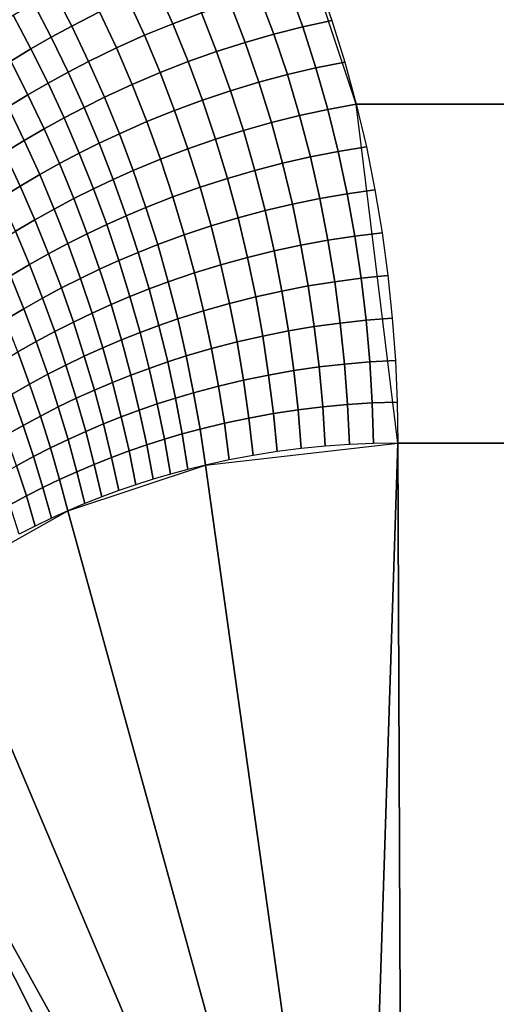
# Model space of a CAD drawing. Units: millimetres. Extents: x -261 to 261, y -180 to 290.
# Drawn here: x -170 to -169, y 265 to 268 of the extents above; entities that cross this region are included whole.
import ezdxf

# ---------------------------------------------------------------- set-up
doc = ezdxf.new("R2010")
doc.units = ezdxf.units.MM
doc.header["$MEASUREMENT"] = 0
doc.layers.add('Livello 01', color=1, linetype='Continuous', true_color=0xff0000)

msp = doc.modelspace()

# ---------------------------------------------------------------- linework, layer by layer
at = {"layer": 'Livello 01'}
for points in [[(-161.2451, 254.0872, 159.1951), (-154.1795, 285.6921, 159.1951), (-179.8728, 285.6921, 159.1951), (-194.0041, 254.0872, 159.1951)], [(-169.0127, 267.993, -35.1671), (-169.1912, 268.5303, -34.9535), (-167.0371, 268.5303, -33.1706), (-166.8607, 267.993, -33.386)], [(-169.9078, 268.4087, -35.5948), (-169.8498, 268.294, -35.6364), (-169.941, 268.2477, -35.7309), (-169.9993, 268.3603, -35.6928)], [(-169.5717, 268.4141, -35.3482), (-169.5181, 268.2908, -35.3955), (-169.6111, 268.2558, -35.4888), (-169.6651, 268.3772, -35.445)], [(-169.1396, 268.4, -35.0153), (-169.0925, 268.2666, -35.0716), (-169.1874, 268.2456, -35.164), (-169.2351, 268.3772, -35.1113)], [(-169.6651, 268.3772, -35.445), (-169.6111, 268.2558, -35.4888), (-169.7034, 268.2179, -35.5815), (-169.7578, 268.3372, -35.5411)], [(-169.2351, 268.3772, -35.1113), (-169.1874, 268.2456, -35.164), (-169.2817, 268.2217, -35.2558), (-169.3301, 268.3514, -35.2067)], [(-169.9993, 268.3603, -35.6928), (-169.941, 268.2477, -35.7309), (-170.0076, 268.2115, -35.7999), (-170.066, 268.3226, -35.7642)], [(-169.7578, 268.3372, -35.5411), (-169.7034, 268.2179, -35.5815), (-169.795, 268.1768, -35.6735), (-169.8498, 268.294, -35.6364)], [(-169.3301, 268.3514, -35.2067), (-169.2817, 268.2217, -35.2558), (-169.3754, 268.1948, -35.3471), (-169.4244, 268.3226, -35.3014)], [(-170.066, 268.3226, -35.7642), (-170.0076, 268.2115, -35.7999), (-170.0738, 268.1736, -35.8685), (-170.1323, 268.2832, -35.8352)], [(-169.4244, 268.3226, -35.3014), (-169.3754, 268.1948, -35.3471), (-169.4684, 268.165, -35.4378), (-169.5181, 268.2908, -35.3955)], [(-170.1323, 268.2832, -35.8352), (-170.0738, 268.1736, -35.8685), (-170.1395, 268.134, -35.9365), (-170.1982, 268.2419, -35.9056)], [(-169.8498, 268.294, -35.6364), (-169.795, 268.1768, -35.6735), (-169.8859, 268.1326, -35.7648), (-169.941, 268.2477, -35.7309)], [(-169.5181, 268.2908, -35.3955), (-169.4684, 268.165, -35.4378), (-169.5608, 268.1321, -35.5278), (-169.6111, 268.2558, -35.4888)], [(-169.0925, 268.2666, -35.0716), (-169.0502, 268.1307, -35.1222), (-169.1442, 268.1117, -35.2112), (-169.1874, 268.2456, -35.164)], [(-169.941, 268.2477, -35.7309), (-169.8859, 268.1326, -35.7648), (-169.9523, 268.0982, -35.8314), (-170.0076, 268.2115, -35.7999)], [(-169.6111, 268.2558, -35.4888), (-169.5608, 268.1321, -35.5278), (-169.6526, 268.0963, -35.6173), (-169.7034, 268.2179, -35.5815)], [(-169.1874, 268.2456, -35.164), (-169.1442, 268.1117, -35.2112), (-169.2376, 268.0897, -35.2996), (-169.2817, 268.2217, -35.2558)], [(-170.0076, 268.2115, -35.7999), (-169.9523, 268.0982, -35.8314), (-170.0182, 268.062, -35.8976), (-170.0738, 268.1736, -35.8685)], [(-169.7034, 268.2179, -35.5815), (-169.6526, 268.0963, -35.6173), (-169.7437, 268.0575, -35.7061), (-169.795, 268.1768, -35.6735)], [(-169.2817, 268.2217, -35.2558), (-169.2376, 268.0897, -35.2996), (-169.3304, 268.0649, -35.3876), (-169.3754, 268.1948, -35.3471)], [(-170.0738, 268.1736, -35.8685), (-170.0182, 268.062, -35.8976), (-170.0837, 268.0241, -35.9633), (-170.1395, 268.134, -35.9365)], [(-169.795, 268.1768, -35.6735), (-169.7437, 268.0575, -35.7061), (-169.834, 268.0157, -35.7942), (-169.8859, 268.1326, -35.7648)], [(-169.3754, 268.1948, -35.3471), (-169.3304, 268.0649, -35.3876), (-169.4227, 268.0372, -35.4751), (-169.4684, 268.165, -35.4378)], [(-169.4684, 268.165, -35.4378), (-169.4227, 268.0372, -35.4751), (-169.5144, 268.0066, -35.562), (-169.5608, 268.1321, -35.5278)], [(-170.1395, 268.134, -35.9365), (-170.0837, 268.0241, -35.9633), (-170.1487, 267.9845, -36.0286), (-170.2048, 268.0926, -36.0041)], [(-169.8859, 268.1326, -35.7648), (-169.834, 268.0157, -35.7942), (-169.9, 267.983, -35.8585), (-169.9523, 268.0982, -35.8314)], [(-169.5608, 268.1321, -35.5278), (-169.5144, 268.0066, -35.562), (-169.6054, 267.973, -35.6483), (-169.6526, 268.0963, -35.6173)], [(-169.1442, 268.1117, -35.2112), (-169.1055, 267.9759, -35.2528), (-169.1979, 267.9561, -35.3381), (-169.2376, 268.0897, -35.2996)], [(-169.0502, 268.1307, -35.1222), (-169.0127, 267.993, -35.1671), (-169.1055, 267.9759, -35.2528), (-169.1442, 268.1117, -35.2112)], [(-169.9523, 268.0982, -35.8314), (-169.9, 267.983, -35.8585), (-169.9656, 267.9486, -35.9225), (-170.0182, 268.062, -35.8976)], [(-169.6526, 268.0963, -35.6173), (-169.6054, 267.973, -35.6483), (-169.6958, 267.9365, -35.7341), (-169.7437, 268.0575, -35.7061)], [(-169.2376, 268.0897, -35.2996), (-169.1979, 267.9561, -35.3381), (-169.2897, 267.9334, -35.423), (-169.3304, 268.0649, -35.3876)], [(-170.0182, 268.062, -35.8976), (-169.9656, 267.9486, -35.9225), (-170.0308, 267.9125, -35.986), (-170.0837, 268.0241, -35.9633)], [(-169.7437, 268.0575, -35.7061), (-169.6958, 267.9365, -35.7341), (-169.7855, 267.8971, -35.8192), (-169.834, 268.0157, -35.7942)], [(-169.3304, 268.0649, -35.3876), (-169.2897, 267.9334, -35.423), (-169.3811, 267.9079, -35.5074), (-169.4227, 268.0372, -35.4751)], [(-170.0837, 268.0241, -35.9633), (-170.0308, 267.9125, -35.986), (-170.0955, 267.8748, -36.0491), (-170.1487, 267.9845, -36.0286)], [(-169.834, 268.0157, -35.7942), (-169.7855, 267.8971, -35.8192), (-169.851, 267.8662, -35.8814), (-169.9, 267.983, -35.8585)], [(-169.4227, 268.0372, -35.4751), (-169.3811, 267.9079, -35.5074), (-169.4718, 267.8795, -35.5913), (-169.5144, 268.0066, -35.562)], [(-170.1487, 267.9845, -36.0286), (-170.0955, 267.8748, -36.0491), (-170.1597, 267.8353, -36.1118), (-170.2133, 267.9431, -36.0934)], [(-169.9, 267.983, -35.8585), (-169.851, 267.8662, -35.8814), (-169.9162, 267.8337, -35.9432), (-169.9656, 267.9486, -35.9225)], [(-169.5144, 268.0066, -35.562), (-169.4718, 267.8795, -35.5913), (-169.562, 267.8483, -35.6746), (-169.6054, 267.973, -35.6483)], [(-169.1055, 267.9759, -35.2528), (-169.0715, 267.839, -35.2889), (-169.1626, 267.8212, -35.3712), (-169.1979, 267.9561, -35.3381)], [(-169.0127, 267.993, -35.1671), (-168.9799, 267.854, -35.2063), (-169.0715, 267.839, -35.2889), (-169.1055, 267.9759, -35.2528)], [(-168.8776, 266.8887, -35.3287), (-169.0127, 267.993, -35.1671), (-166.8607, 267.993, -33.386), (-166.7272, 266.8887, -33.5489)], [(-169.9656, 267.9486, -35.9225), (-169.9162, 267.8337, -35.9432), (-169.9809, 267.7995, -36.0046), (-170.0308, 267.9125, -35.986)], [(-169.6054, 267.973, -35.6483), (-169.562, 267.8483, -35.6746), (-169.6515, 267.8142, -35.7575), (-169.6958, 267.9365, -35.7341)], [(-169.1979, 267.9561, -35.3381), (-169.1626, 267.8212, -35.3712), (-169.2533, 267.8007, -35.4531), (-169.2897, 267.9334, -35.423)], [(-170.0308, 267.9125, -35.986), (-169.9809, 267.7995, -36.0046), (-170.0452, 267.7637, -36.0657), (-170.0955, 267.8748, -36.0491)], [(-169.6958, 267.9365, -35.7341), (-169.6515, 267.8142, -35.7575), (-169.7404, 267.7773, -35.8398), (-169.7855, 267.8971, -35.8192)], [(-169.2897, 267.9334, -35.423), (-169.2533, 267.8007, -35.4531), (-169.3435, 267.7775, -35.5346), (-169.3811, 267.9079, -35.5074)], [(-169.7855, 267.8971, -35.8192), (-169.7404, 267.7773, -35.8398), (-169.8053, 267.7483, -35.8999), (-169.851, 267.8662, -35.8814)], [(-169.4718, 267.8795, -35.5913), (-169.4332, 267.7514, -35.6157), (-169.5223, 267.7227, -35.6963), (-169.562, 267.8483, -35.6746)], [(-169.3811, 267.9079, -35.5074), (-169.3435, 267.7775, -35.5346), (-169.4332, 267.7514, -35.6157), (-169.4718, 267.8795, -35.5913)], [(-170.0955, 267.8748, -36.0491), (-170.0452, 267.7637, -36.0657), (-170.109, 267.7262, -36.1263), (-170.1597, 267.8353, -36.1118)], [(-169.851, 267.8662, -35.8814), (-169.8053, 267.7483, -35.8999), (-169.8699, 267.7177, -35.9597), (-169.9162, 267.8337, -35.9432)], [(-169.562, 267.8483, -35.6746), (-169.5223, 267.7227, -35.6963), (-169.6108, 267.691, -35.7764), (-169.6515, 267.8142, -35.7575)], [(-168.9799, 267.854, -35.2063), (-168.9518, 267.7142, -35.2399), (-169.042, 267.7013, -35.3196), (-169.0715, 267.839, -35.2889)], [(-170.1597, 267.8353, -36.1118), (-170.109, 267.7262, -36.1263), (-170.1723, 267.687, -36.1865), (-170.2235, 267.794, -36.174)], [(-169.9162, 267.8337, -35.9432), (-169.8699, 267.7177, -35.9597), (-169.9341, 267.6855, -36.0192), (-169.9809, 267.7995, -36.0046)], [(-169.1626, 267.8212, -35.3712), (-169.1318, 267.6857, -35.399), (-169.2211, 267.6674, -35.4781), (-169.2533, 267.8007, -35.4531)], [(-169.0715, 267.839, -35.2889), (-169.042, 267.7013, -35.3196), (-169.1318, 267.6857, -35.399), (-169.1626, 267.8212, -35.3712)], [(-169.9809, 267.7995, -36.0046), (-169.9341, 267.6855, -36.0192), (-169.9978, 267.6516, -36.0783), (-170.0452, 267.7637, -36.0657)], [(-169.6515, 267.8142, -35.7575), (-169.6108, 267.691, -35.7764), (-169.6987, 267.6566, -35.856), (-169.7404, 267.7773, -35.8398)], [(-169.2533, 267.8007, -35.4531), (-169.2211, 267.6674, -35.4781), (-169.31, 267.6465, -35.5569), (-169.3435, 267.7775, -35.5346)], [(-170.0452, 267.7637, -36.0657), (-169.9978, 267.6516, -36.0783), (-170.0611, 267.6161, -36.137), (-170.109, 267.7262, -36.1263)], [(-169.7404, 267.7773, -35.8398), (-169.6987, 267.6566, -35.856), (-169.763, 267.6295, -35.9142), (-169.8053, 267.7483, -35.8999)], [(-169.4332, 267.7514, -35.6157), (-169.3985, 267.6228, -35.6353), (-169.4864, 267.5964, -35.7133), (-169.5223, 267.7227, -35.6963)], [(-169.3435, 267.7775, -35.5346), (-169.31, 267.6465, -35.5569), (-169.3985, 267.6228, -35.6353), (-169.4332, 267.7514, -35.6157)], [(-170.109, 267.7262, -36.1263), (-170.0611, 267.6161, -36.137), (-170.124, 267.579, -36.1953), (-170.1723, 267.687, -36.1865)], [(-169.8053, 267.7483, -35.8999), (-169.763, 267.6295, -35.9142), (-169.8269, 267.6009, -35.9721), (-169.8699, 267.7177, -35.9597)], [(-169.5223, 267.7227, -35.6963), (-169.4864, 267.5964, -35.7133), (-169.5738, 267.5673, -35.7908), (-169.6108, 267.691, -35.7764)], [(-169.8699, 267.7177, -35.9597), (-169.8269, 267.6009, -35.9721), (-169.8904, 267.5706, -36.0297), (-169.9341, 267.6855, -36.0192)], [(-169.6108, 267.691, -35.7764), (-169.5738, 267.5673, -35.7908), (-169.6606, 267.5355, -35.8679), (-169.6987, 267.6566, -35.856)], [(-169.042, 267.7013, -35.3196), (-169.017, 267.5634, -35.3448), (-169.1053, 267.55, -35.4216), (-169.1318, 267.6857, -35.399)], [(-168.9518, 267.7142, -35.2399), (-168.9285, 267.5742, -35.2678), (-169.017, 267.5634, -35.3448), (-169.042, 267.7013, -35.3196)], [(-169.9341, 267.6855, -36.0192), (-169.8904, 267.5706, -36.0297), (-169.9536, 267.5388, -36.087), (-169.9978, 267.6516, -36.0783)], [(-169.6987, 267.6566, -35.856), (-169.6606, 267.5355, -35.8679), (-169.7241, 267.5103, -35.9243), (-169.763, 267.6295, -35.9142)], [(-169.2211, 267.6674, -35.4781), (-169.1932, 267.5339, -35.4981), (-169.2807, 267.5153, -35.5743), (-169.31, 267.6465, -35.5569)], [(-169.1318, 267.6857, -35.399), (-169.1053, 267.55, -35.4216), (-169.1932, 267.5339, -35.4981), (-169.2211, 267.6674, -35.4781)], [(-169.9978, 267.6516, -36.0783), (-169.9536, 267.5388, -36.087), (-170.0163, 267.5054, -36.1439), (-170.0611, 267.6161, -36.137)], [(-169.763, 267.6295, -35.9142), (-169.7241, 267.5103, -35.9243), (-169.7872, 267.4836, -35.9805), (-169.8269, 267.6009, -35.9721)], [(-169.3985, 267.6228, -35.6353), (-169.3677, 267.494, -35.6502), (-169.4543, 267.47, -35.7257), (-169.4864, 267.5964, -35.7133)], [(-169.31, 267.6465, -35.5569), (-169.2807, 267.5153, -35.5743), (-169.3677, 267.494, -35.6502), (-169.3985, 267.6228, -35.6353)], [(-170.0611, 267.6161, -36.137), (-170.0163, 267.5054, -36.1439), (-170.0785, 267.4703, -36.2004), (-170.124, 267.579, -36.1953)], [(-169.8269, 267.6009, -35.9721), (-169.7872, 267.4836, -35.9805), (-169.85, 267.4554, -36.0363), (-169.8904, 267.5706, -36.0297)], [(-169.4864, 267.5964, -35.7133), (-169.4543, 267.47, -35.7257), (-169.5404, 267.4435, -35.8009), (-169.5738, 267.5673, -35.7908)], [(-170.124, 267.579, -36.1953), (-170.0785, 267.4703, -36.2004), (-170.1404, 267.4336, -36.2565), (-170.1864, 267.5401, -36.2532)], [(-169.8904, 267.5706, -36.0297), (-169.85, 267.4554, -36.0363), (-169.9124, 267.4256, -36.0918), (-169.9536, 267.5388, -36.087)], [(-169.5738, 267.5673, -35.7908), (-169.5404, 267.4435, -35.8009), (-169.626, 267.4142, -35.8756), (-169.6606, 267.5355, -35.8679)], [(-169.017, 267.5634, -35.3448), (-168.9965, 267.4258, -35.3647), (-169.0831, 267.4145, -35.439), (-169.1053, 267.55, -35.4216)], [(-168.9285, 267.5742, -35.2678), (-168.9097, 267.4346, -35.2903), (-168.9965, 267.4258, -35.3647), (-169.017, 267.5634, -35.3448)], [(-169.9536, 267.5388, -36.087), (-169.9124, 267.4256, -36.0918), (-169.9744, 267.3942, -36.147), (-170.0163, 267.5054, -36.1439)], [(-169.6606, 267.5355, -35.8679), (-169.626, 267.4142, -35.8756), (-169.6886, 267.3909, -35.9303), (-169.7241, 267.5103, -35.9243)], [(-169.1932, 267.5339, -35.4981), (-169.1694, 267.4007, -35.5131), (-169.2553, 267.3843, -35.5869), (-169.2807, 267.5153, -35.5743)], [(-169.1053, 267.55, -35.4216), (-169.0831, 267.4145, -35.439), (-169.1694, 267.4007, -35.5131), (-169.1932, 267.5339, -35.4981)], [(-170.0163, 267.5054, -36.1439), (-169.9744, 267.3942, -36.147), (-170.036, 267.3613, -36.2018), (-170.0785, 267.4703, -36.2004)], [(-169.7241, 267.5103, -35.9243), (-169.6886, 267.3909, -35.9303), (-169.7509, 267.3662, -35.9848), (-169.7872, 267.4836, -35.9805)], [(-169.2807, 267.5153, -35.5743), (-169.2553, 267.3843, -35.5869), (-169.3409, 267.3654, -35.6604), (-169.3677, 267.494, -35.6502)], [(-170.0785, 267.4703, -36.2004), (-170.036, 267.3613, -36.2018), (-170.0971, 267.3267, -36.2563), (-170.1404, 267.4336, -36.2565)], [(-169.7872, 267.4836, -35.9805), (-169.7509, 267.3662, -35.9848), (-169.8128, 267.34, -36.039), (-169.85, 267.4554, -36.0363)], [(-169.4543, 267.47, -35.7257), (-169.426, 267.3439, -35.7337), (-169.5107, 267.3198, -35.8066), (-169.5404, 267.4435, -35.8009)], [(-169.3677, 267.494, -35.6502), (-169.3409, 267.3654, -35.6604), (-169.426, 267.3439, -35.7337), (-169.4543, 267.47, -35.7257)], [(-170.1404, 267.4336, -36.2565), (-170.0971, 267.3267, -36.2563), (-170.1578, 267.2905, -36.3104), (-170.2017, 267.3952, -36.3122)], [(-169.85, 267.4554, -36.0363), (-169.8128, 267.34, -36.039), (-169.8744, 267.3122, -36.0929), (-169.9124, 267.4256, -36.0918)], [(-169.5404, 267.4435, -35.8009), (-169.5107, 267.3198, -35.8066), (-169.5949, 267.2931, -35.8792), (-169.626, 267.4142, -35.8756)], [(-168.9097, 267.4346, -35.2903), (-168.8954, 267.2958, -35.3074), (-168.9804, 267.289, -35.3795), (-168.9965, 267.4258, -35.3647)], [(-169.9124, 267.4256, -36.0918), (-169.8744, 267.3122, -36.0929), (-169.9356, 267.283, -36.1465), (-169.9744, 267.3942, -36.147)], [(-169.626, 267.4142, -35.8756), (-169.5949, 267.2931, -35.8792), (-169.6565, 267.2717, -35.9323), (-169.6886, 267.3909, -35.9303)], [(-169.1694, 267.4007, -35.5131), (-169.1497, 267.2682, -35.5233), (-169.2339, 267.2541, -35.5949), (-169.2553, 267.3843, -35.5869)], [(-169.0831, 267.4145, -35.439), (-169.0652, 267.2798, -35.4515), (-169.1497, 267.2682, -35.5233), (-169.1694, 267.4007, -35.5131)], [(-168.9965, 267.4258, -35.3647), (-168.9804, 267.289, -35.3795), (-169.0652, 267.2798, -35.4515), (-169.0831, 267.4145, -35.439)], [(-169.9744, 267.3942, -36.147), (-169.9356, 267.283, -36.1465), (-169.9964, 267.2521, -36.1997), (-170.036, 267.3613, -36.2018)], [(-169.7509, 267.3662, -35.9848), (-169.7178, 267.249, -35.9852), (-169.7789, 267.2247, -36.0379), (-169.8128, 267.34, -36.039)], [(-169.6886, 267.3909, -35.9303), (-169.6565, 267.2717, -35.9323), (-169.7178, 267.249, -35.9852), (-169.7509, 267.3662, -35.9848)], [(-169.2553, 267.3843, -35.5869), (-169.2339, 267.2541, -35.5949), (-169.3178, 267.2374, -35.6662), (-169.3409, 267.3654, -35.6604)], [(-170.036, 267.3613, -36.2018), (-169.9964, 267.2521, -36.1997), (-170.0568, 267.2197, -36.2527), (-170.0971, 267.3267, -36.2563)], [(-169.8128, 267.34, -36.039), (-169.7789, 267.2247, -36.0379), (-169.8395, 267.199, -36.0903), (-169.8744, 267.3122, -36.0929)], [(-169.426, 267.3439, -35.7337), (-169.4014, 267.2183, -35.7374), (-169.4846, 267.1967, -35.8082), (-169.5107, 267.3198, -35.8066)], [(-169.3409, 267.3654, -35.6604), (-169.3178, 267.2374, -35.6662), (-169.4014, 267.2183, -35.7374), (-169.426, 267.3439, -35.7337)], [(-170.0971, 267.3267, -36.2563), (-170.0568, 267.2197, -36.2527), (-170.1167, 267.1857, -36.3053), (-170.1578, 267.2905, -36.3104)], [(-169.8744, 267.3122, -36.0929), (-169.8395, 267.199, -36.0903), (-169.8998, 267.1718, -36.1424), (-169.9356, 267.283, -36.1465)], [(-169.5107, 267.3198, -35.8066), (-169.4846, 267.1967, -35.8082), (-169.5673, 267.1725, -35.8787), (-169.5949, 267.2931, -35.8792)], [(-169.9356, 267.283, -36.1465), (-169.8998, 267.1718, -36.1424), (-169.9598, 267.1431, -36.1942), (-169.9964, 267.2521, -36.1997)], [(-169.6565, 267.2717, -35.9323), (-169.6279, 267.153, -35.9304), (-169.6881, 267.1322, -35.9819), (-169.7178, 267.249, -35.9852)], [(-169.5949, 267.2931, -35.8792), (-169.5673, 267.1725, -35.8787), (-169.6279, 267.153, -35.9304), (-169.6565, 267.2717, -35.9323)], [(-169.0652, 267.2798, -35.4515), (-169.0513, 267.1463, -35.4591), (-169.134, 267.1368, -35.5288), (-169.1497, 267.2682, -35.5233)], [(-168.9804, 267.289, -35.3795), (-168.9684, 267.1535, -35.3893), (-169.0513, 267.1463, -35.4591), (-169.0652, 267.2798, -35.4515)], [(-168.8954, 267.2958, -35.3074), (-168.8853, 267.1583, -35.3194), (-168.9684, 267.1535, -35.3893), (-168.9804, 267.289, -35.3795)], [(-169.9964, 267.2521, -36.1997), (-169.9598, 267.1431, -36.1942), (-170.0193, 267.1129, -36.2457), (-170.0568, 267.2197, -36.2527)], [(-169.7178, 267.249, -35.9852), (-169.6881, 267.1322, -35.9819), (-169.7481, 267.1099, -36.0331), (-169.7789, 267.2247, -36.0379)], [(-169.3178, 267.2374, -35.6662), (-169.2986, 267.1105, -35.6677), (-169.3805, 267.0937, -35.7369), (-169.4014, 267.2183, -35.7374)], [(-169.2339, 267.2541, -35.5949), (-169.2164, 267.1248, -35.5983), (-169.2986, 267.1105, -35.6677), (-169.3178, 267.2374, -35.6662)], [(-169.1497, 267.2682, -35.5233), (-169.134, 267.1368, -35.5288), (-169.2164, 267.1248, -35.5983), (-169.2339, 267.2541, -35.5949)], [(-170.0568, 267.2197, -36.2527), (-170.0193, 267.1129, -36.2457), (-170.0784, 267.081, -36.2968), (-170.1167, 267.1857, -36.3053)], [(-169.7789, 267.2247, -36.0379), (-169.7481, 267.1099, -36.0331), (-169.8078, 267.0862, -36.0841), (-169.8395, 267.199, -36.0903)], [(-169.4014, 267.2183, -35.7374), (-169.3805, 267.0937, -35.7369), (-169.462, 267.0744, -35.8058), (-169.4846, 267.1967, -35.8082)], [(-170.1167, 267.1857, -36.3053), (-170.0784, 267.081, -36.2968), (-170.1357, 267.0485, -36.3465), (-170.1748, 267.151, -36.3562)], [(-169.8395, 267.199, -36.0903), (-169.8078, 267.0862, -36.0841), (-169.8671, 267.0611, -36.1348), (-169.8998, 267.1718, -36.1424)], [(-169.4846, 267.1967, -35.8082), (-169.462, 267.0744, -35.8058), (-169.5432, 267.0527, -35.8744), (-169.5673, 267.1725, -35.8787)], [(-169.9598, 267.1431, -36.1942), (-169.9261, 267.0345, -36.1852), (-169.9847, 267.0063, -36.2354), (-170.0193, 267.1129, -36.2457)], [(-169.8998, 267.1718, -36.1424), (-169.8671, 267.0611, -36.1348), (-169.9261, 267.0345, -36.1852), (-169.9598, 267.1431, -36.1942)], [(-169.6279, 267.153, -35.9304), (-169.6026, 267.0351, -35.9247), (-169.6617, 267.0162, -35.9748), (-169.6881, 267.1322, -35.9819)], [(-169.5673, 267.1725, -35.8787), (-169.5432, 267.0527, -35.8744), (-169.6026, 267.0351, -35.9247), (-169.6279, 267.153, -35.9304)], [(-169.0513, 267.1463, -35.4591), (-169.0414, 267.0143, -35.4621), (-169.1221, 267.0068, -35.5299), (-169.134, 267.1368, -35.5288)], [(-168.9684, 267.1535, -35.3893), (-168.9605, 267.0195, -35.3943), (-169.0414, 267.0143, -35.4621), (-169.0513, 267.1463, -35.4591)], [(-168.8853, 267.1583, -35.3194), (-168.8795, 267.0225, -35.3264), (-168.9605, 267.0195, -35.3943), (-168.9684, 267.1535, -35.3893)], [(-170.0193, 267.1129, -36.2457), (-169.9847, 267.0063, -36.2354), (-170.0429, 266.9767, -36.2853), (-170.0784, 267.081, -36.2968)], [(-169.7481, 267.1099, -36.0331), (-169.7206, 266.9958, -36.0247), (-169.7792, 266.9741, -36.0744), (-169.8078, 267.0862, -36.0841)], [(-169.6881, 267.1322, -35.9819), (-169.6617, 267.0162, -35.9748), (-169.7206, 266.9958, -36.0247), (-169.7481, 267.1099, -36.0331)], [(-169.2986, 267.1105, -35.6677), (-169.2831, 266.9848, -35.665), (-169.3631, 266.9702, -35.7324), (-169.3805, 267.0937, -35.7369)], [(-169.2164, 267.1248, -35.5983), (-169.2027, 266.997, -35.5975), (-169.2831, 266.9848, -35.665), (-169.2986, 267.1105, -35.6677)], [(-169.134, 267.1368, -35.5288), (-169.1221, 267.0068, -35.5299), (-169.2027, 266.997, -35.5975), (-169.2164, 267.1248, -35.5983)], [(-170.0784, 267.081, -36.2968), (-170.0429, 266.9767, -36.2853), (-170.0994, 266.9463, -36.3336), (-170.1357, 267.0485, -36.3465)], [(-169.8078, 267.0862, -36.0841), (-169.7792, 266.9741, -36.0744), (-169.8375, 266.951, -36.1239), (-169.8671, 267.0611, -36.1348)], [(-169.3805, 267.0937, -35.7369), (-169.3631, 266.9702, -35.7324), (-169.4429, 266.9533, -35.7995), (-169.462, 267.0744, -35.8058)], [(-170.1357, 267.0485, -36.3465), (-170.0994, 266.9463, -36.3336), (-170.1554, 266.9144, -36.3816), (-170.1926, 267.0143, -36.3957)], [(-169.8671, 267.0611, -36.1348), (-169.8375, 266.951, -36.1239), (-169.8954, 266.9264, -36.1731), (-169.9261, 267.0345, -36.1852)], [(-169.5432, 267.0527, -35.8744), (-169.5224, 266.934, -35.8664), (-169.5806, 266.9182, -35.9154), (-169.6026, 267.0351, -35.9247)], [(-169.462, 267.0744, -35.8058), (-169.4429, 266.9533, -35.7995), (-169.5224, 266.934, -35.8664), (-169.5432, 267.0527, -35.8744)], [(-169.9261, 267.0345, -36.1852), (-169.8954, 266.9264, -36.1731), (-169.953, 266.9004, -36.222), (-169.9847, 267.0063, -36.2354)], [(-169.6617, 267.0162, -35.9748), (-169.6385, 266.9012, -35.9643), (-169.6963, 266.8828, -36.013), (-169.7206, 266.9958, -36.0247)], [(-169.6026, 267.0351, -35.9247), (-169.5806, 266.9182, -35.9154), (-169.6385, 266.9012, -35.9643), (-169.6617, 267.0162, -35.9748)], [(-169.0414, 267.0143, -35.4621), (-169.0353, 266.8842, -35.4607), (-169.114, 266.8787, -35.5266), (-169.1221, 267.0068, -35.5299)], [(-168.9605, 267.0195, -35.3943), (-168.9565, 266.8876, -35.3947), (-169.0353, 266.8842, -35.4607), (-169.0414, 267.0143, -35.4621)], [(-168.8795, 267.0225, -35.3264), (-168.8776, 266.8887, -35.3287), (-168.9565, 266.8876, -35.3947), (-168.9605, 267.0195, -35.3943)], [(-169.9847, 267.0063, -36.2354), (-169.953, 266.9004, -36.222), (-170.0103, 266.8729, -36.2706), (-170.0429, 266.9767, -36.2853)], [(-169.7206, 266.9958, -36.0247), (-169.6963, 266.8828, -36.013), (-169.7537, 266.8629, -36.0615), (-169.7792, 266.9741, -36.0744)], [(-169.2831, 266.9848, -35.665), (-169.2711, 266.8608, -35.6583), (-169.3493, 266.8484, -35.724), (-169.3631, 266.9702, -35.7324)], [(-169.2027, 266.997, -35.5975), (-169.1926, 266.8709, -35.5925), (-169.2711, 266.8608, -35.6583), (-169.2831, 266.9848, -35.665)], [(-169.1221, 267.0068, -35.5299), (-169.114, 266.8787, -35.5266), (-169.1926, 266.8709, -35.5925), (-169.2027, 266.997, -35.5975)], [(-170.0429, 266.9767, -36.2853), (-170.0103, 266.8729, -36.2706), (-170.0658, 266.8446, -36.3178), (-170.0994, 266.9463, -36.3336)], [(-169.8375, 266.951, -36.1239), (-169.8109, 266.8418, -36.1098), (-169.8677, 266.8192, -36.1578), (-169.8954, 266.9264, -36.1731)], [(-169.7792, 266.9741, -36.0744), (-169.7537, 266.8629, -36.0615), (-169.8109, 266.8418, -36.1098), (-169.8375, 266.951, -36.1239)], [(-169.4429, 266.9533, -35.7995), (-169.4273, 266.8337, -35.7895), (-169.5049, 266.8167, -35.8548), (-169.5224, 266.934, -35.8664)], [(-169.3631, 266.9702, -35.7324), (-169.3493, 266.8484, -35.724), (-169.4273, 266.8337, -35.7895), (-169.4429, 266.9533, -35.7995)], [(-170.0994, 266.9463, -36.3336), (-170.0658, 266.8446, -36.3178), (-170.1208, 266.8148, -36.3647), (-170.1554, 266.9144, -36.3816)], [(-169.8954, 266.9264, -36.1731), (-169.8677, 266.8192, -36.1578), (-169.9242, 266.7953, -36.2056), (-169.953, 266.9004, -36.222)], [(-169.5806, 266.9182, -35.9154), (-169.5618, 266.8027, -35.9027), (-169.6185, 266.7874, -35.9504), (-169.6385, 266.9012, -35.9643)], [(-169.5224, 266.934, -35.8664), (-169.5049, 266.8167, -35.8548), (-169.5618, 266.8027, -35.9027), (-169.5806, 266.9182, -35.9154)], [(-169.953, 266.9004, -36.222), (-169.9242, 266.7953, -36.2056), (-169.9804, 266.7699, -36.2531), (-170.0103, 266.8729, -36.2706)], [(-169.6385, 266.9012, -35.9643), (-169.6185, 266.7874, -35.9504), (-169.675, 266.7708, -35.998), (-169.6963, 266.8828, -36.013)], [(-169.5049, 266.8167, -35.8548), (-168.8776, 266.8887, -35.3287), (-168.9974, 263.1959, -35.4289)], [(-168.862, 263.1947, -35.3157), (-168.9974, 263.1959, -35.4289), (-168.8776, 266.8887, -35.3287)], [(-168.8776, 266.8887, -35.3287), (-166.7821, 266.8887, -33.594), (-168.862, 263.1947, -35.3157)], [(-166.7276, 263.1947, -33.5493), (-168.862, 263.1947, -35.3157), (-166.7821, 266.8887, -33.594)], [(-170.0103, 266.8729, -36.2706), (-169.9804, 266.7699, -36.2531), (-170.0349, 266.7437, -36.2992), (-170.0658, 266.8446, -36.3178)], [(-169.7537, 266.8629, -36.0615), (-169.7313, 266.753, -36.0454), (-169.7872, 266.7337, -36.0926), (-169.8109, 266.8418, -36.1098)], [(-169.6963, 266.8828, -36.013), (-169.675, 266.7708, -35.998), (-169.7313, 266.753, -36.0454), (-169.7537, 266.8629, -36.0615)], [(-170.0658, 266.8446, -36.3178), (-170.0349, 266.7437, -36.2992), (-170.0889, 266.7161, -36.345), (-170.1208, 266.8148, -36.3647)], [(-169.8109, 266.8418, -36.1098), (-169.7872, 266.7337, -36.0926), (-169.8429, 266.7131, -36.1395), (-169.8677, 266.8192, -36.1578)], [(-170.1208, 266.8148, -36.3647), (-170.0889, 266.7161, -36.345), (-170.1426, 266.687, -36.3904), (-170.1755, 266.7837, -36.4112)], [(-169.9242, 266.7953, -36.2056), (-169.8983, 266.6911, -36.1863), (-169.9533, 266.6678, -36.2327), (-169.9804, 266.7699, -36.2531)], [(-169.5049, 266.8167, -35.8548), (-168.9974, 263.1959, -35.4289), (-169.9533, 266.6678, -36.2327)], [(-169.8677, 266.8192, -36.1578), (-169.8429, 266.7131, -36.1395), (-169.8983, 266.6911, -36.1863), (-169.9242, 266.7953, -36.2056)], [(-169.9804, 266.7699, -36.2531), (-169.9533, 266.6678, -36.2327), (-170.0067, 266.6436, -36.2778), (-170.0349, 266.7437, -36.2992)], [(-170.0349, 266.7437, -36.2992), (-170.0067, 266.6436, -36.2778), (-170.0597, 266.6181, -36.3227), (-170.0889, 266.7161, -36.345)], [(-170.0889, 266.7161, -36.345), (-170.0597, 266.6181, -36.3227), (-170.1123, 266.5912, -36.3672), (-170.1426, 266.687, -36.3904)], [(-168.9974, 263.1959, -35.4289), (-170.3681, 266.4349, -36.5838), (-169.9533, 266.6678, -36.2327)], [(-170.6563, 266.1934, -36.8285), (-170.3681, 266.4349, -36.5838), (-168.9974, 263.1959, -35.4289)], [(-170.9505, 265.8215, -37.0791), (-170.6563, 266.1934, -36.8285), (-169.146, 263.198, -35.5535)], [(-169.146, 263.198, -35.5535), (-170.6563, 266.1934, -36.8285), (-168.9974, 263.1959, -35.4289)], [(-169.146, 263.198, -35.5535), (-171.0977, 265.5252, -37.2046), (-170.9505, 265.8215, -37.0791)], [(-171.0977, 265.5252, -37.2046), (-169.146, 263.198, -35.5535), (-171.1976, 265.1542, -37.29)], [(-169.2858, 263.201, -35.6707), (-171.2181, 264.8887, -37.3075), (-171.1976, 265.1542, -37.29)], [(-171.1976, 265.1542, -37.29), (-169.146, 263.198, -35.5535), (-169.2858, 263.201, -35.6707)]]:
    msp.add_3dface(points, dxfattribs=at)

doc.saveas('drawing.dxf')
